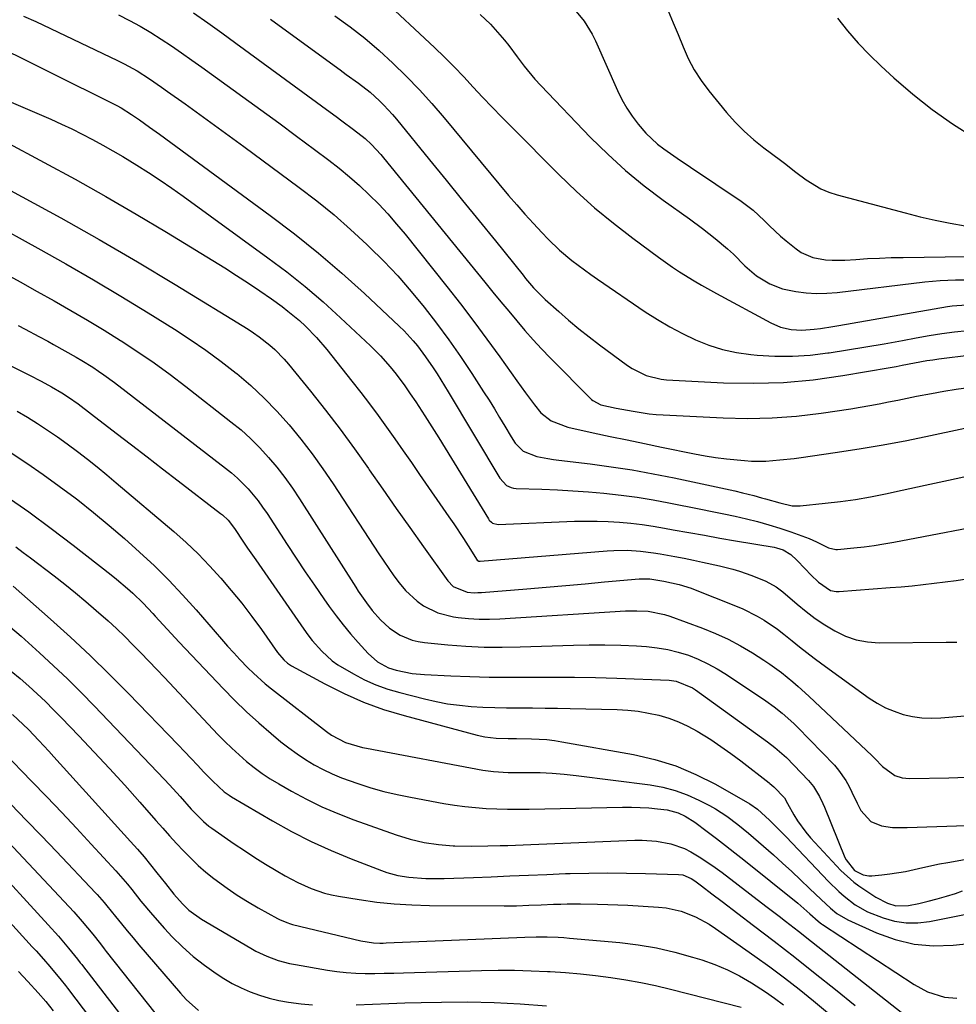
# Model space of a CAD drawing. Units: inches. Extents: x 1846801 to 1852085, y 415959 to 421219.
# Drawn here: x 1847658 to 1847916, y 419116 to 419388 of the extents above; entities that cross this region are included whole.
import ezdxf

# ---------------------------------------------------------------- set-up
doc = ezdxf.new("R2010")
doc.units = ezdxf.units.IN
doc.header["$MEASUREMENT"] = 0
doc.layers.add('7', color=7, linetype='Continuous')
doc.layers.add('8', color=7, linetype='Continuous')

msp = doc.modelspace()

# ---------------------------------------------------------------- linework, layer by layer
at = {"layer": '7', "color": 18}
for points in [[(1847757.63, 419394.39, 1738), (1847772.57, 419380.32, 1738), (1847775.31, 419377.67, 1738), (1847778.02, 419374.99, 1738), (1847780.66, 419372.25, 1738), (1847783.26, 419369.46, 1738), (1847785.84, 419366.66, 1738), (1847788.46, 419363.89, 1738), (1847791.1, 419361.15, 1738), (1847793.78, 419358.44, 1738), (1847806.86, 419345.32, 1738), (1847811.73, 419340.66, 1738), (1847816.73, 419336.15, 1738), (1847821.93, 419331.87, 1738), (1847827.26, 419327.74, 1738), (1847834.33, 419322.53, 1738), (1847838.19, 419319.8, 1738), (1847840.16, 419318.5, 1738), (1847844.17, 419316, 1738), (1847846.2, 419314.8, 1738), (1847850.33, 419312.49, 1738), (1847865.3, 419304.42, 1738), (1847868, 419303.26, 1738), (1847870.88, 419302.61, 1738), (1847873.83, 419302.42, 1738), (1847877.26, 419302.67, 1738), (1847878.97, 419302.91, 1738), (1847882.39, 419303.43, 1738), (1847884.09, 419303.72, 1738), (1847914.02, 419308.9, 1738), (1847915.31, 419309.09, 1738), (1847919.24, 419309.43, 1738)], [(1847706.16, 419389.95, 1744), (1847710.07, 419387.17, 1744), (1847713.96, 419384.37, 1744), (1847717.84, 419381.56, 1744), (1847743.81, 419362.56, 1744), (1847745.44, 419361.36, 1744), (1847747.06, 419360.16, 1744), (1847750.28, 419357.74, 1744), (1847753.44, 419355.25, 1744), (1847755.25, 419353.58, 1744), (1847757.77, 419350.89, 1744), (1847758.56, 419349.94, 1744), (1847786.48, 419315.6, 1744), (1847788.66, 419312.93, 1744), (1847790.84, 419310.26, 1744), (1847793.04, 419307.6, 1744), (1847795.24, 419304.94, 1744), (1847797.48, 419302.32, 1744), (1847799.76, 419299.73, 1744), (1847802.11, 419297.22, 1744), (1847804.51, 419294.74, 1744), (1847815.9, 419283.28, 1744), (1847816.22, 419282.99, 1744), (1847818.45, 419281.84, 1744), (1847822.68, 419280.93, 1744), (1847827.34, 419280.03, 1744), (1847831.8, 419279.36, 1744), (1847833.71, 419279.18, 1744), (1847835.62, 419279.05, 1744), (1847852.13, 419278.22, 1744), (1847858.9, 419278.08, 1744), (1847865.66, 419278.21, 1744), (1847872.41, 419278.73, 1744), (1847879.14, 419279.53, 1744), (1847887.36, 419280.74, 1744), (1847889.97, 419281.15, 1744), (1847892.56, 419281.6, 1744), (1847895.15, 419282.08, 1744), (1847897.74, 419282.6, 1744), (1847900.32, 419283.14, 1744), (1847902.9, 419283.66, 1744), (1847905.49, 419284.17, 1744), (1847909.63, 419284.95, 1744), (1847913, 419285.54, 1744), (1847916.38, 419286.09, 1744), (1847919.77, 419286.57, 1744)], [(1847811.13, 419390.81, 1734), (1847813.81, 419387.6, 1734), (1847816.01, 419384.06, 1734), (1847816.94, 419382.19, 1734), (1847823.01, 419368.5, 1734), (1847824.22, 419366.05, 1734), (1847825.56, 419363.66, 1734), (1847827.08, 419361.39, 1734), (1847828.73, 419359.2, 1734), (1847830.87, 419356.71, 1734), (1847834.09, 419353.73, 1734), (1847835.84, 419352.39, 1734), (1847839.48, 419349.87, 1734), (1847843.14, 419347.38, 1734), (1847857.09, 419337.97, 1734), (1847860.4, 419335.48, 1734), (1847863.43, 419332.65, 1734), (1847864.9, 419331.17, 1734), (1847867.96, 419328.36, 1734), (1847869.55, 419327.02, 1734), (1847872.26, 419324.82, 1734), (1847873.71, 419323.82, 1734), (1847876.89, 419322.42, 1734), (1847880.39, 419321.8, 1734), (1847882.17, 419321.67, 1734), (1847885.75, 419321.72, 1734), (1847888.7, 419321.93, 1734), (1847891.97, 419322.13, 1734), (1847895.25, 419322.29, 1734), (1847898.52, 419322.4, 1734), (1847901.8, 419322.48, 1734), (1847919.16, 419322.72, 1734)], [(1847836.97, 419390.48, 1732), (1847838.42, 419387.21, 1732), (1847839.79, 419383.91, 1732), (1847841.11, 419380.59, 1732), (1847842.54, 419377.33, 1732), (1847844.17, 419374.2, 1732), (1847846.1, 419371.23, 1732), (1847848.22, 419368.39, 1732), (1847853.12, 419362.45, 1732), (1847855.47, 419359.8, 1732), (1847857.94, 419357.27, 1732), (1847860.59, 419354.93, 1732), (1847863.35, 419352.71, 1732), (1847867.99, 419349.26, 1732), (1847869.05, 419348.45, 1732), (1847872.2, 419345.97, 1732), (1847875, 419343.86, 1732), (1847879.08, 419341.36, 1732), (1847881.28, 419340.45, 1732), (1847883.56, 419339.7, 1732), (1847902.3, 419334.73, 1732), (1847906.43, 419333.7, 1732), (1847910.57, 419332.75, 1732), (1847914.73, 419331.93, 1732), (1847918.92, 419331.18, 1732)], [(1847659.25, 419389.04, 1748), (1847662.68, 419387.53, 1748), (1847685.21, 419376.78, 1748), (1847687.02, 419375.87, 1748), (1847690.56, 419373.89, 1748), (1847693.98, 419371.71, 1748), (1847697.34, 419369.42, 1748), (1847699, 419368.25, 1748), (1847703.83, 419364.81, 1748), (1847707.89, 419361.91, 1748), (1847711.94, 419358.98, 1748), (1847715.97, 419356.04, 1748), (1847720, 419353.08, 1748), (1847735.31, 419341.74, 1748), (1847740.14, 419338.03, 1748), (1847744.87, 419334.19, 1748), (1847749.45, 419330.18, 1748), (1847753.93, 419326.05, 1748), (1847754.6, 419325.41, 1748), (1847758.59, 419321.43, 1748), (1847762.46, 419317.35, 1748), (1847766.16, 419313.11, 1748), (1847769.74, 419308.77, 1748), (1847773.17, 419304.3, 1748), (1847776.51, 419299.77, 1748), (1847779.73, 419295.15, 1748), (1847782.86, 419290.47, 1748), (1847786.13, 419285.41, 1748), (1847787.62, 419283.07, 1748), (1847789.09, 419280.72, 1748), (1847790.53, 419278.34, 1748), (1847791.95, 419275.95, 1748), (1847793.69, 419272.96, 1748), (1847794.85, 419271.24, 1748), (1847797.03, 419269.05, 1748), (1847800.78, 419267.59, 1748), (1847803.83, 419267.01, 1748), (1847805.36, 419266.77, 1748), (1847806.9, 419266.56, 1748), (1847815.48, 419265.53, 1748), (1847821.29, 419264.75, 1748), (1847827.09, 419263.86, 1748), (1847832.87, 419262.81, 1748), (1847838.62, 419261.66, 1748), (1847855.37, 419258.06, 1748), (1847857.5, 419257.58, 1748), (1847860.66, 419256.78, 1748), (1847862.76, 419256.2, 1748), (1847863.8, 419255.91, 1748), (1847867.75, 419254.77, 1748), (1847871.23, 419254, 1748), (1847872.65, 419253.94, 1748), (1847873.36, 419253.98, 1748), (1847880.32, 419254.66, 1748), (1847884.5, 419255.15, 1748), (1847888.67, 419255.73, 1748), (1847892.81, 419256.45, 1748), (1847896.94, 419257.26, 1748), (1847901.5, 419258.24, 1748), (1847907.89, 419259.62, 1748), (1847914.28, 419261.01, 1748), (1847920.66, 419262.43, 1748)], [(1847685.42, 419389.33, 1746), (1847688.47, 419387.84, 1746), (1847691.47, 419386.25, 1746), (1847694.38, 419384.52, 1746), (1847697.25, 419382.7, 1746), (1847700.06, 419380.79, 1746), (1847702.86, 419378.87, 1746), (1847705.64, 419376.91, 1746), (1847708.41, 419374.94, 1746), (1847719.71, 419366.78, 1746), (1847724.68, 419363.18, 1746), (1847729.63, 419359.56, 1746), (1847734.56, 419355.91, 1746), (1847739.48, 419352.25, 1746), (1847743.4, 419349.32, 1746), (1847746.3, 419347.06, 1746), (1847749.15, 419344.72, 1746), (1847751.91, 419342.27, 1746), (1847754.6, 419339.76, 1746), (1847757.2, 419337.14, 1746), (1847759.72, 419334.46, 1746), (1847762.14, 419331.68, 1746), (1847764.49, 419328.84, 1746), (1847775.96, 419314.43, 1746), (1847779.71, 419309.64, 1746), (1847783.41, 419304.81, 1746), (1847787.03, 419299.93, 1746), (1847790.6, 419295.01, 1746), (1847795.29, 419288.44, 1746), (1847797.69, 419285.12, 1746), (1847800.13, 419281.83, 1746), (1847801.9, 419279.61, 1746), (1847804.75, 419277.36, 1746), (1847809.31, 419275.64, 1746), (1847816.31, 419274.13, 1746), (1847821.02, 419273.12, 1746), (1847825.73, 419272.13, 1746), (1847830.44, 419271.15, 1746), (1847835.16, 419270.18, 1746), (1847844.23, 419268.32, 1746), (1847847.16, 419267.78, 1746), (1847850.09, 419267.3, 1746), (1847853.04, 419266.93, 1746), (1847858.01, 419266.44, 1746), (1847859.97, 419266.32, 1746), (1847863.88, 419266.32, 1746), (1847867.8, 419266.61, 1746), (1847871.7, 419267.05, 1746), (1847873.64, 419267.31, 1746), (1847883.01, 419268.64, 1746), (1847889.63, 419269.65, 1746), (1847896.23, 419270.75, 1746), (1847902.8, 419271.99, 1746), (1847909.36, 419273.33, 1746), (1847931.26, 419278.01, 1746)], [(1847727.35, 419388.16, 1742), (1847744.93, 419375.37, 1742), (1847746.59, 419374.16, 1742), (1847748.26, 419372.95, 1742), (1847751.58, 419370.52, 1742), (1847754.83, 419368, 1742), (1847757.39, 419365.68, 1742), (1847758.62, 419364.45, 1742), (1847760.96, 419361.9, 1742), (1847762.08, 419360.58, 1742), (1847771.24, 419349.36, 1742), (1847775.79, 419343.78, 1742), (1847780.33, 419338.2, 1742), (1847784.86, 419332.6, 1742), (1847789.38, 419327, 1742), (1847796.99, 419317.55, 1742), (1847797.7, 419316.67, 1742), (1847799.89, 419314.09, 1742), (1847802.24, 419311.66, 1742), (1847803.07, 419310.89, 1742), (1847806.81, 419307.53, 1742), (1847809.55, 419305.14, 1742), (1847812.34, 419302.8, 1742), (1847815.2, 419300.55, 1742), (1847818.1, 419298.35, 1742), (1847825.83, 419292.66, 1742), (1847827.03, 419291.85, 1742), (1847830.89, 419289.92, 1742), (1847835.08, 419288.89, 1742), (1847836.51, 419288.75, 1742), (1847852.25, 419287.92, 1742), (1847860.52, 419287.76, 1742), (1847868.78, 419287.97, 1742), (1847876.99, 419288.74, 1742), (1847885.19, 419289.87, 1742), (1847898.18, 419292.11, 1742), (1847899.86, 419292.41, 1742), (1847901.55, 419292.72, 1742), (1847904.91, 419293.38, 1742), (1847908.28, 419294, 1742), (1847909.97, 419294.25, 1742), (1847911.66, 419294.49, 1742), (1847929.45, 419296.71, 1742)], [(1847785.18, 419389.48, 1736), (1847787.98, 419386.78, 1736), (1847789.3, 419385.36, 1736), (1847791.83, 419382.4, 1736), (1847793.05, 419380.89, 1736), (1847795.39, 419377.78, 1736), (1847797.28, 419375.25, 1736), (1847800.28, 419371.65, 1736), (1847801.87, 419369.92, 1736), (1847815.61, 419355.58, 1736), (1847820.34, 419350.91, 1736), (1847825.22, 419346.44, 1736), (1847830.35, 419342.24, 1736), (1847835.64, 419338.23, 1736), (1847842.84, 419333.08, 1736), (1847846.43, 419330.44, 1736), (1847849.95, 419327.72, 1736), (1847853.35, 419324.84, 1736), (1847854.97, 419323.33, 1736), (1847858.12, 419320.18, 1736), (1847861.37, 419317.41, 1736), (1847865.01, 419315.19, 1736), (1847868.51, 419313.85, 1736), (1847872.24, 419313.09, 1736), (1847875.06, 419312.73, 1736), (1847877.89, 419312.53, 1736), (1847880.73, 419312.58, 1736), (1847883.57, 419312.79, 1736), (1847907.76, 419315.69, 1736), (1847909.86, 419315.91, 1736), (1847911.96, 419316.1, 1736), (1847916.18, 419316.32, 1736), (1847921.17, 419316.31, 1736)], [(1847645.29, 419369.79, 1752), (1847666.77, 419360.56, 1752), (1847669.7, 419359.26, 1752), (1847672.6, 419357.91, 1752), (1847675.46, 419356.48, 1752), (1847678.3, 419355, 1752), (1847681.1, 419353.46, 1752), (1847683.89, 419351.88, 1752), (1847686.65, 419350.26, 1752), (1847690.49, 419347.92, 1752), (1847693.75, 419345.86, 1752), (1847696.97, 419343.76, 1752), (1847700.14, 419341.58, 1752), (1847703.28, 419339.36, 1752), (1847726.67, 419322.38, 1752), (1847731.85, 419318.47, 1752), (1847736.92, 419314.43, 1752), (1847741.84, 419310.2, 1752), (1847746.66, 419305.85, 1752), (1847754.92, 419298.09, 1752), (1847756.34, 419296.7, 1752), (1847757.73, 419295.28, 1752), (1847760.34, 419292.29, 1752), (1847762.02, 419290.24, 1752), (1847764.4, 419287.06, 1752), (1847765.91, 419284.88, 1752), (1847767.39, 419282.67, 1752), (1847769.89, 419278.81, 1752), (1847771.19, 419276.78, 1752), (1847773.75, 419272.67, 1752), (1847787.44, 419250.33, 1752), (1847787.68, 419250, 1752), (1847788.25, 419249.43, 1752), (1847788.59, 419249.2, 1752), (1847790.15, 419248.82, 1752), (1847811.17, 419249.69, 1752), (1847814.28, 419249.76, 1752), (1847817.39, 419249.76, 1752), (1847820.5, 419249.64, 1752), (1847823.61, 419249.45, 1752), (1847826.71, 419249.16, 1752), (1847829.8, 419248.8, 1752), (1847832.88, 419248.35, 1752), (1847835.95, 419247.83, 1752), (1847838.39, 419247.37, 1752), (1847842.68, 419246.59, 1752), (1847846.98, 419245.82, 1752), (1847851.27, 419245.07, 1752), (1847855.57, 419244.33, 1752), (1847866.25, 419242.52, 1752), (1847866.88, 419242.4, 1752), (1847868.69, 419241.84, 1752), (1847870.82, 419240.51, 1752), (1847872.49, 419238.97, 1752), (1847874.79, 419236.59, 1752), (1847876.29, 419234.96, 1752), (1847878.42, 419232.86, 1752), (1847881.78, 419230.65, 1752), (1847883.32, 419230.33, 1752), (1847884.12, 419230.33, 1752), (1847898.23, 419231.4, 1752), (1847901.26, 419231.65, 1752), (1847904.28, 419231.92, 1752), (1847907.31, 419232.24, 1752), (1847910.33, 419232.59, 1752), (1847913.34, 419232.98, 1752), (1847916.36, 419233.38, 1752), (1847919.36, 419233.82, 1752)], [(1847654.02, 419354.57, 1754), (1847664.97, 419348.69, 1754), (1847673.49, 419344.03, 1754), (1847681.96, 419339.28, 1754), (1847690.34, 419334.38, 1754), (1847698.67, 419329.39, 1754), (1847714.75, 419319.56, 1754), (1847718.02, 419317.51, 1754), (1847721.26, 419315.41, 1754), (1847724.45, 419313.23, 1754), (1847727.6, 419311.01, 1754), (1847730.55, 419308.89, 1754), (1847732.18, 419307.65, 1754), (1847735.32, 419305.04, 1754), (1847737.01, 419303.47, 1754), (1847740.06, 419300.35, 1754), (1847742.88, 419297.03, 1754), (1847749.8, 419288.38, 1754), (1847752.25, 419285.25, 1754), (1847754.67, 419282.09, 1754), (1847757.04, 419278.89, 1754), (1847759.37, 419275.66, 1754), (1847761.66, 419272.41, 1754), (1847763.94, 419269.15, 1754), (1847766.22, 419265.88, 1754), (1847768.48, 419262.61, 1754), (1847776.53, 419250.93, 1754), (1847777.89, 419248.95, 1754), (1847780.55, 419244.95, 1754), (1847781.85, 419242.93, 1754), (1847784.38, 419239, 1754), (1847784.8, 419238.7, 1754), (1847785.05, 419238.65, 1754), (1847785.19, 419238.65, 1754), (1847820.19, 419241.57, 1754), (1847822.02, 419241.68, 1754), (1847825.67, 419241.71, 1754), (1847829.33, 419241.48, 1754), (1847832.96, 419241.03, 1754), (1847834.76, 419240.73, 1754), (1847838.83, 419239.98, 1754), (1847841.39, 419239.49, 1754), (1847843.94, 419238.97, 1754), (1847846.48, 419238.44, 1754), (1847851.13, 419237.45, 1754), (1847854.82, 419236.53, 1754), (1847856.63, 419235.97, 1754), (1847860.02, 419234.77, 1754), (1847863.9, 419233.14, 1754), (1847866.77, 419231.62, 1754), (1847868.61, 419230.24, 1754), (1847872.56, 419226.81, 1754), (1847875.02, 419224.79, 1754), (1847877.56, 419222.88, 1754), (1847880.2, 419221.11, 1754), (1847882.92, 419219.45, 1754), (1847885.9, 419218.04, 1754), (1847888.87, 419217, 1754), (1847891.97, 419216.44, 1754), (1847895.15, 419216.21, 1754), (1847913.6, 419216.31, 1754), (1847916.54, 419216.34, 1754)], [(1847641.11, 419348.82, 1756), (1847658.94, 419339.2, 1756), (1847669.59, 419333.35, 1756), (1847680.17, 419327.38, 1756), (1847690.65, 419321.23, 1756), (1847701.07, 419314.97, 1756), (1847721.16, 419302.67, 1756), (1847722.72, 419301.66, 1756), (1847724.25, 419300.6, 1756), (1847727.18, 419298.31, 1756), (1847728.56, 419297.06, 1756), (1847731.16, 419294.41, 1756), (1847732.37, 419293, 1756), (1847738.41, 419285.56, 1756), (1847742.55, 419280.34, 1756), (1847746.59, 419275.07, 1756), (1847750.52, 419269.69, 1756), (1847754.35, 419264.26, 1756), (1847754.6, 419263.9, 1756), (1847758.3, 419258.56, 1756), (1847762.01, 419253.24, 1756), (1847765.76, 419247.94, 1756), (1847769.52, 419242.65, 1756), (1847776.21, 419233.31, 1756), (1847777.73, 419231.69, 1756), (1847781.54, 419230.15, 1756), (1847783.51, 419230, 1756), (1847784.51, 419230.01, 1756), (1847785.5, 419230.06, 1756), (1847798.03, 419231.08, 1756), (1847803.39, 419231.53, 1756), (1847808.75, 419231.99, 1756), (1847814.11, 419232.47, 1756), (1847819.46, 419232.96, 1756), (1847829.01, 419233.85, 1756), (1847831.92, 419233.83, 1756), (1847835.77, 419233.2, 1756), (1847840.06, 419232.27, 1756), (1847843.32, 419231.25, 1756), (1847843.96, 419231, 1756), (1847855.52, 419226.41, 1756), (1847857.56, 419225.54, 1756), (1847861.53, 419223.54, 1756), (1847863.45, 419222.42, 1756), (1847867.15, 419219.95, 1756), (1847868.92, 419218.6, 1756), (1847871.19, 419216.75, 1756), (1847873.18, 419215.11, 1756), (1847875.2, 419213.5, 1756), (1847877.25, 419211.94, 1756), (1847879.32, 419210.41, 1756), (1847892.42, 419200.94, 1756), (1847894.63, 419199.52, 1756), (1847896.91, 419198.27, 1756), (1847899.32, 419197.28, 1756), (1847901.8, 419196.45, 1756), (1847904.36, 419195.89, 1756), (1847906.94, 419195.51, 1756), (1847909.55, 419195.4, 1756), (1847912.17, 419195.48, 1756), (1847926.58, 419196.66, 1756)], [(1847653.73, 419330.24, 1758), (1847659.72, 419326.95, 1758), (1847663.21, 419325.02, 1758), (1847670.91, 419320.69, 1758), (1847678.56, 419316.28, 1758), (1847686.14, 419311.75, 1758), (1847693.68, 419307.14, 1758), (1847700.89, 419302.64, 1758), (1847705.26, 419299.81, 1758), (1847709.55, 419296.87, 1758), (1847713.74, 419293.78, 1758), (1847717.86, 419290.58, 1758), (1847718.06, 419290.42, 1758), (1847721.92, 419287.13, 1758), (1847725.64, 419283.69, 1758), (1847729.15, 419280.05, 1758), (1847732.53, 419276.27, 1758), (1847735.74, 419272.33, 1758), (1847738.84, 419268.31, 1758), (1847741.79, 419264.18, 1758), (1847744.64, 419259.98, 1758), (1847757.2, 419240.72, 1758), (1847758.57, 419238.68, 1758), (1847761.39, 419234.66, 1758), (1847762.85, 419232.69, 1758), (1847764.54, 419230.65, 1758), (1847767.78, 419227.65, 1758), (1847769.58, 419226.36, 1758), (1847773.52, 419224.41, 1758), (1847777.79, 419223.36, 1758), (1847779.1, 419223.18, 1758), (1847781.98, 419222.89, 1758), (1847784.86, 419222.7, 1758), (1847787.74, 419222.69, 1758), (1847790.63, 419222.78, 1758), (1847825.23, 419224.96, 1758), (1847828.34, 419225.03, 1758), (1847831.44, 419224.87, 1758), (1847835.98, 419223.99, 1758), (1847837.46, 419223.51, 1758), (1847846.47, 419220.18, 1758), (1847850.03, 419218.74, 1758), (1847853.52, 419217.15, 1758), (1847856.91, 419215.34, 1758), (1847860.22, 419213.4, 1758), (1847863.37, 419211.41, 1758), (1847865.03, 419210.31, 1758), (1847868.26, 419207.98, 1758), (1847871.34, 419205.46, 1758), (1847872.85, 419204.16, 1758), (1847875.79, 419201.47, 1758), (1847893.21, 419185, 1758), (1847893.96, 419184.28, 1758), (1847896.12, 419182.03, 1758), (1847899.48, 419179.61, 1758), (1847901.49, 419178.96, 1758), (1847902.53, 419178.82, 1758), (1847903.59, 419178.76, 1758), (1847914.36, 419178.96, 1758), (1847919.33, 419179.08, 1758)], [(1847621.38, 419309.58, 1764), (1847659.29, 419290.79, 1764), (1847660.91, 419289.98, 1764), (1847664.14, 419288.3, 1764), (1847667.02, 419286.75, 1764), (1847669.84, 419285.12, 1764), (1847671.68, 419283.95, 1764), (1847674.34, 419282.05, 1764), (1847678, 419279.25, 1764), (1847684.78, 419274.04, 1764), (1847689.07, 419270.75, 1764), (1847693.35, 419267.46, 1764), (1847697.63, 419264.17, 1764), (1847701.92, 419260.87, 1764), (1847713.59, 419251.88, 1764), (1847714.14, 419251.44, 1764), (1847715.67, 419249.97, 1764), (1847717.4, 419247.74, 1764), (1847719.92, 419243.96, 1764), (1847721.03, 419242.31, 1764), (1847723.28, 419239.03, 1764), (1847736.51, 419219.98, 1764), (1847737.67, 419218.39, 1764), (1847738.88, 419216.83, 1764), (1847741.49, 419213.88, 1764), (1847744.38, 419211.25, 1764), (1847745.97, 419210.11, 1764), (1847750.24, 419207.58, 1764), (1847753.31, 419206, 1764), (1847756.44, 419204.58, 1764), (1847759.69, 419203.42, 1764), (1847763, 419202.43, 1764), (1847769.84, 419200.69, 1764), (1847773.01, 419199.97, 1764), (1847776.2, 419199.36, 1764), (1847779.43, 419198.94, 1764), (1847782.67, 419198.62, 1764), (1847785.92, 419198.43, 1764), (1847789.18, 419198.29, 1764), (1847792.44, 419198.22, 1764), (1847795.7, 419198.2, 1764), (1847799.59, 419198.21, 1764), (1847803.06, 419198.19, 1764), (1847806.53, 419198.14, 1764), (1847810, 419198.07, 1764), (1847822.96, 419197.74, 1764), (1847825.85, 419197.58, 1764), (1847828.72, 419197.29, 1764), (1847831.57, 419196.81, 1764), (1847834.4, 419196.21, 1764), (1847837.16, 419195.39, 1764), (1847839.86, 419194.41, 1764), (1847842.46, 419193.19, 1764), (1847844.99, 419191.81, 1764), (1847848.72, 419189.48, 1764), (1847851.56, 419187.61, 1764), (1847854.32, 419185.64, 1764), (1847857.04, 419183.6, 1764), (1847864.82, 419177.56, 1764), (1847865.04, 419177.39, 1764), (1847866.13, 419176.49, 1764), (1847869.04, 419173.46, 1764), (1847869.94, 419171.89, 1764), (1847871.66, 419168.76, 1764), (1847872.68, 419167.08, 1764), (1847874.97, 419163.92, 1764), (1847876.25, 419162.43, 1764), (1847884.6, 419153.41, 1764), (1847888.22, 419150.15, 1764), (1847889.53, 419149.19, 1764), (1847894.22, 419146.03, 1764), (1847897.43, 419144.36, 1764), (1847899.74, 419143.68, 1764), (1847903.28, 419143.72, 1764), (1847906.07, 419144.31, 1764), (1847908.64, 419144.9, 1764), (1847911.2, 419145.54, 1764), (1847913.73, 419146.28, 1764), (1847916.25, 419147.08, 1764), (1847918.17, 419147.73, 1764)], [(1847657.79, 419303.69, 1762), (1847659.69, 419302.7, 1762), (1847663.47, 419300.69, 1762), (1847665.96, 419299.33, 1762), (1847667.53, 419298.46, 1762), (1847670.67, 419296.73, 1762), (1847673.79, 419294.97, 1762), (1847675.34, 419294.06, 1762), (1847678.38, 419292.16, 1762), (1847679.92, 419291.13, 1762), (1847681.42, 419290.11, 1762), (1847684.34, 419287.95, 1762), (1847715, 419264.38, 1762), (1847716.65, 419263.03, 1762), (1847718.25, 419261.63, 1762), (1847721.23, 419258.6, 1762), (1847723.95, 419255.32, 1762), (1847725.2, 419253.6, 1762), (1847726.4, 419251.84, 1762), (1847731.95, 419243.28, 1762), (1847734.42, 419239.51, 1762), (1847736.93, 419235.76, 1762), (1847739.48, 419232.04, 1762), (1847742.06, 419228.35, 1762), (1847743.57, 419226.21, 1762), (1847745.46, 419223.63, 1762), (1847747.42, 419221.1, 1762), (1847749.46, 419218.65, 1762), (1847751.57, 419216.25, 1762), (1847754.33, 419213.2, 1762), (1847756.88, 419210.96, 1762), (1847759.85, 419209.31, 1762), (1847762.01, 419208.62, 1762), (1847766.44, 419207.72, 1762), (1847769.82, 419207.4, 1762), (1847777.05, 419207.06, 1762), (1847782.36, 419206.85, 1762), (1847787.68, 419206.71, 1762), (1847793, 419206.66, 1762), (1847798.32, 419206.68, 1762), (1847799.41, 419206.69, 1762), (1847805.27, 419206.72, 1762), (1847811.13, 419206.69, 1762), (1847817, 419206.57, 1762), (1847822.86, 419206.39, 1762), (1847837.24, 419205.85, 1762), (1847839.19, 419205.62, 1762), (1847843.72, 419203.79, 1762), (1847844.54, 419203.25, 1762), (1847864.38, 419188.87, 1762), (1847866.41, 419187.33, 1762), (1847869.58, 419184.52, 1762), (1847875.68, 419178.24, 1762), (1847877.07, 419176.59, 1762), (1847878.71, 419173.79, 1762), (1847879.63, 419171.82, 1762), (1847880.06, 419170.83, 1762), (1847885.73, 419157, 1762), (1847886.08, 419156.28, 1762), (1847888.39, 419153.34, 1762), (1847890.79, 419152.17, 1762), (1847892.33, 419151.9, 1762), (1847893.13, 419151.91, 1762), (1847895.92, 419152.17, 1762), (1847898.12, 419152.42, 1762), (1847902.47, 419153.15, 1762), (1847907.2, 419154.22, 1762), (1847911.8, 419155.19, 1762), (1847914.12, 419155.63, 1762), (1847944.04, 419161.04, 1762)], [(1847657.56, 419280.06, 1766), (1847660.38, 419278.37, 1766), (1847663.17, 419276.64, 1766), (1847665.92, 419274.84, 1766), (1847668.64, 419272.99, 1766), (1847671.3, 419271.07, 1766), (1847674.16, 419268.94, 1766), (1847676.87, 419266.83, 1766), (1847679.55, 419264.7, 1766), (1847682.2, 419262.52, 1766), (1847684.83, 419260.32, 1766), (1847700.68, 419246.84, 1766), (1847704.08, 419243.82, 1766), (1847707.38, 419240.7, 1766), (1847710.54, 419237.43, 1766), (1847713.63, 419234.05, 1766), (1847716.56, 419230.59, 1766), (1847719.42, 419227.07, 1766), (1847722.17, 419223.47, 1766), (1847724.84, 419219.81, 1766), (1847729.31, 419213.5, 1766), (1847731.03, 419211.46, 1766), (1847732.03, 419210.59, 1766), (1847732.58, 419210.21, 1766), (1847733.15, 419209.87, 1766), (1847742.36, 419204.83, 1766), (1847747.64, 419202.19, 1766), (1847753.02, 419199.8, 1766), (1847758.56, 419197.82, 1766), (1847764.2, 419196.09, 1766), (1847784.32, 419190.71, 1766), (1847786.41, 419190.25, 1766), (1847789.6, 419189.9, 1766), (1847792.91, 419189.8, 1766), (1847795.14, 419189.8, 1766), (1847799.35, 419189.73, 1766), (1847803.54, 419189.48, 1766), (1847805.62, 419189.23, 1766), (1847807.7, 419188.9, 1766), (1847827.48, 419185.34, 1766), (1847833.36, 419183.97, 1766), (1847839.11, 419182.21, 1766), (1847844.65, 419179.87, 1766), (1847850.04, 419177.15, 1766), (1847859.54, 419171.73, 1766), (1847861.61, 419170.34, 1766), (1847864.92, 419167.3, 1766), (1847867.23, 419165.01, 1766), (1847868.37, 419163.84, 1766), (1847869.5, 419162.67, 1766), (1847881.22, 419150.33, 1766), (1847884.02, 419147.59, 1766), (1847885.49, 419146.3, 1766), (1847888.57, 419143.91, 1766), (1847891.94, 419142.01, 1766), (1847896.3, 419140.3, 1766), (1847899.44, 419139.43, 1766), (1847902.62, 419138.91, 1766), (1847905.83, 419138.93, 1766), (1847909.07, 419139.29, 1766), (1847931.59, 419143.78, 1766)], [(1847655.57, 419268.73, 1768), (1847660.16, 419265.72, 1768), (1847664.68, 419262.63, 1768), (1847669.12, 419259.41, 1768), (1847673.51, 419256.12, 1768), (1847674.2, 419255.58, 1768), (1847678.58, 419252.11, 1768), (1847682.89, 419248.57, 1768), (1847687.12, 419244.92, 1768), (1847691.29, 419241.21, 1768), (1847695.34, 419237.38, 1768), (1847699.3, 419233.45, 1768), (1847703.12, 419229.39, 1768), (1847706.85, 419225.24, 1768), (1847713.87, 419217.14, 1768), (1847715.53, 419215.26, 1768), (1847717.21, 419213.4, 1768), (1847718.92, 419211.57, 1768), (1847721.1, 419209.31, 1768), (1847722.66, 419207.77, 1768), (1847725.93, 419204.86, 1768), (1847727.63, 419203.49, 1768), (1847742.8, 419191.73, 1768), (1847744.21, 419190.71, 1768), (1847748.01, 419188.69, 1768), (1847752.7, 419187.31, 1768), (1847753.83, 419187.08, 1768), (1847785.86, 419181.09, 1768), (1847788.84, 419180.66, 1768), (1847792.85, 419180.44, 1768), (1847793.85, 419180.43, 1768), (1847798.45, 419180.44, 1768), (1847801.74, 419180.38, 1768), (1847805.03, 419180.23, 1768), (1847808.32, 419179.96, 1768), (1847811.6, 419179.6, 1768), (1847832.07, 419176.97, 1768), (1847835.54, 419176.34, 1768), (1847838.93, 419175.47, 1768), (1847842.22, 419174.25, 1768), (1847845.43, 419172.81, 1768), (1847848.39, 419171.28, 1768), (1847850.04, 419170.37, 1768), (1847853.21, 419168.35, 1768), (1847856.22, 419166.07, 1768), (1847859.13, 419163.67, 1768), (1847860.56, 419162.44, 1768), (1847866.01, 419157.66, 1768), (1847868.54, 419155.4, 1768), (1847871.05, 419153.12, 1768), (1847873.52, 419150.8, 1768), (1847875.96, 419148.45, 1768), (1847879.15, 419145.34, 1768), (1847881.72, 419142.98, 1768), (1847883.53, 419141.51, 1768), (1847886.52, 419139.76, 1768), (1847894.48, 419136.15, 1768), (1847899.59, 419134.31, 1768), (1847904.8, 419133.05, 1768), (1847910.14, 419132.62, 1768), (1847915.57, 419132.77, 1768), (1847934.95, 419134.85, 1768)], [(1847657.15, 419242.61, 1772), (1847659.2, 419241.12, 1772), (1847661.22, 419239.6, 1772), (1847667.68, 419234.65, 1772), (1847670.64, 419232.33, 1772), (1847673.57, 419229.97, 1772), (1847676.46, 419227.56, 1772), (1847679.31, 419225.11, 1772), (1847682.58, 419222.21, 1772), (1847684.9, 419220.08, 1772), (1847687.16, 419217.89, 1772), (1847689.4, 419215.66, 1772), (1847691.6, 419213.41, 1772), (1847693.8, 419211.14, 1772), (1847695.98, 419208.86, 1772), (1847698.15, 419206.57, 1772), (1847712.88, 419190.93, 1772), (1847714.78, 419188.98, 1772), (1847716.71, 419187.08, 1772), (1847718.71, 419185.25, 1772), (1847720.75, 419183.46, 1772), (1847722.87, 419181.77, 1772), (1847725.04, 419180.16, 1772), (1847727.3, 419178.67, 1772), (1847729.62, 419177.27, 1772), (1847733.14, 419175.26, 1772), (1847737.31, 419173.03, 1772), (1847741.55, 419170.95, 1772), (1847745.9, 419169.09, 1772), (1847750.31, 419167.39, 1772), (1847762.04, 419163.2, 1772), (1847765.85, 419162.01, 1772), (1847769.74, 419161.11, 1772), (1847773.7, 419160.52, 1772), (1847777.68, 419160.21, 1772), (1847778.2, 419160.19, 1772), (1847782.72, 419160.09, 1772), (1847787.25, 419160.15, 1772), (1847790.68, 419160.25, 1772), (1847792.79, 419160.32, 1772), (1847797.03, 419160.48, 1772), (1847799.15, 419160.56, 1772), (1847827.81, 419161.72, 1772), (1847829.82, 419161.74, 1772), (1847833.81, 419161.48, 1772), (1847837.75, 419160.75, 1772), (1847841.48, 419159.41, 1772), (1847843.26, 419158.51, 1772), (1847845.98, 419156.89, 1772), (1847849.96, 419154.24, 1772), (1847851.89, 419152.82, 1772), (1847863.97, 419143.54, 1772), (1847867.56, 419140.78, 1772), (1847869.36, 419139.39, 1772), (1847872.94, 419136.61, 1772), (1847876.52, 419133.81, 1772), (1847878.3, 419132.41, 1772), (1847901.71, 419113.91, 1772)], [(1847656.41, 419231.77, 1774), (1847666.71, 419222.72, 1774), (1847672.24, 419217.73, 1774), (1847677.68, 419212.66, 1774), (1847683, 419207.45, 1774), (1847688.23, 419202.16, 1774), (1847701.86, 419188.03, 1774), (1847703.66, 419186.16, 1774), (1847705.45, 419184.29, 1774), (1847707.24, 419182.41, 1774), (1847709.02, 419180.52, 1774), (1847711.42, 419177.98, 1774), (1847714.55, 419175.12, 1774), (1847715.93, 419174.14, 1774), (1847716.65, 419173.69, 1774), (1847727.91, 419167.09, 1774), (1847733.19, 419164.16, 1774), (1847738.56, 419161.4, 1774), (1847744.05, 419158.91, 1774), (1847749.63, 419156.6, 1774), (1847758.01, 419153.36, 1774), (1847759.47, 419152.85, 1774), (1847762.47, 419152.02, 1774), (1847765.54, 419151.5, 1774), (1847770.2, 419151.19, 1774), (1847772.51, 419151.18, 1774), (1847775.22, 419151.2, 1774), (1847777.94, 419151.23, 1774), (1847780.65, 419151.32, 1774), (1847783.37, 419151.43, 1774), (1847788.19, 419151.66, 1774), (1847793.32, 419151.9, 1774), (1847798.45, 419152.12, 1774), (1847803.57, 419152.32, 1774), (1847808.7, 419152.51, 1774), (1847809.95, 419152.55, 1774), (1847815.14, 419152.67, 1774), (1847820.33, 419152.73, 1774), (1847825.52, 419152.69, 1774), (1847830.71, 419152.58, 1774), (1847839.84, 419152.3, 1774), (1847841.06, 419152.14, 1774), (1847843.35, 419151.19, 1774), (1847844.38, 419150.5, 1774), (1847846.2, 419149.12, 1774), (1847849.02, 419146.98, 1774), (1847851.84, 419144.84, 1774), (1847860.53, 419138.22, 1774), (1847866.22, 419133.85, 1774), (1847871.88, 419129.45, 1774), (1847877.52, 419125.01, 1774), (1847883.13, 419120.54, 1774), (1847888.55, 419116.18, 1774)], [(1847655.7, 419220.46, 1776), (1847658.6, 419217.99, 1776), (1847663.66, 419213.45, 1776), (1847667.56, 419209.87, 1776), (1847671.41, 419206.22, 1776), (1847675.17, 419202.48, 1776), (1847678.88, 419198.69, 1776), (1847698.06, 419178.56, 1776), (1847699.55, 419176.98, 1776), (1847702.48, 419173.76, 1776), (1847705.52, 419170.3, 1776), (1847708.89, 419166.85, 1776), (1847710.37, 419165.64, 1776), (1847711.15, 419165.07, 1776), (1847717.37, 419160.77, 1776), (1847720.21, 419158.86, 1776), (1847723.08, 419156.98, 1776), (1847726, 419155.17, 1776), (1847728.94, 419153.4, 1776), (1847731.43, 419151.94, 1776), (1847734.92, 419150.06, 1776), (1847738.54, 419148.44, 1776), (1847742.29, 419147.16, 1776), (1847744.21, 419146.68, 1776), (1847746.15, 419146.3, 1776), (1847751.83, 419145.36, 1776), (1847756.64, 419144.68, 1776), (1847761.46, 419144.16, 1776), (1847766.3, 419143.87, 1776), (1847771.16, 419143.73, 1776), (1847791.77, 419143.65, 1776), (1847793.47, 419143.65, 1776), (1847795.17, 419143.68, 1776), (1847798.57, 419143.8, 1776), (1847801.97, 419143.95, 1776), (1847805.37, 419144.06, 1776), (1847807.38, 419144.12, 1776), (1847809.18, 419144.15, 1776), (1847812.79, 419144.16, 1776), (1847817.56, 419144.11, 1776), (1847820.35, 419144.04, 1776), (1847823.13, 419143.93, 1776), (1847825.92, 419143.78, 1776), (1847834.35, 419143.27, 1776), (1847836.46, 419143.04, 1776), (1847840.58, 419142.13, 1776), (1847844.54, 419140.58, 1776), (1847848.28, 419138.56, 1776), (1847850.06, 419137.39, 1776), (1847860.89, 419129.75, 1776), (1847865, 419126.78, 1776), (1847869.07, 419123.75, 1776), (1847873.08, 419120.64, 1776), (1847877.04, 419117.47, 1776), (1847880.94, 419114.22, 1776)], [(1847655.9, 419208.37, 1778), (1847658.32, 419206.34, 1778), (1847660.69, 419204.26, 1778), (1847663.02, 419202.12, 1778), (1847665.31, 419199.95, 1778), (1847667.55, 419197.73, 1778), (1847669.76, 419195.47, 1778), (1847674.5, 419190.53, 1778), (1847678.78, 419186.02, 1778), (1847683.01, 419181.47, 1778), (1847687.19, 419176.87, 1778), (1847691.32, 419172.23, 1778), (1847695.79, 419167.15, 1778), (1847697.67, 419165.03, 1778), (1847699.56, 419162.93, 1778), (1847701.47, 419160.84, 1778), (1847703.39, 419158.76, 1778), (1847705.37, 419156.75, 1778), (1847707.41, 419154.8, 1778), (1847709.55, 419152.96, 1778), (1847711.75, 419151.2, 1778), (1847715.38, 419148.52, 1778), (1847718.17, 419146.6, 1778), (1847721.04, 419144.81, 1778), (1847723.97, 419143.11, 1778), (1847729.3, 419140.14, 1778), (1847729.8, 419139.88, 1778), (1847731.85, 419139, 1778), (1847732.92, 419138.66, 1778), (1847733.46, 419138.52, 1778), (1847752.29, 419133.95, 1778), (1847755.76, 419133.43, 1778), (1847757.51, 419133.37, 1778), (1847758.39, 419133.38, 1778), (1847759.27, 419133.4, 1778), (1847797.52, 419134.99, 1778), (1847800.58, 419135.07, 1778), (1847803.64, 419135.07, 1778), (1847806.7, 419134.97, 1778), (1847808.23, 419134.88, 1778), (1847809.75, 419134.76, 1778), (1847823.67, 419133.49, 1778), (1847828.75, 419132.86, 1778), (1847833.8, 419132.03, 1778), (1847838.79, 419130.88, 1778), (1847843.73, 419129.52, 1778), (1847846.27, 419128.73, 1778), (1847849.85, 419127.47, 1778), (1847853.34, 419126.02, 1778), (1847856.71, 419124.3, 1778), (1847859.99, 419122.39, 1778), (1847863.83, 419119.88, 1778), (1847866.32, 419118.14, 1778), (1847868.75, 419116.31, 1778)], [(1847653.83, 419185.9, 1782), (1847661.51, 419178.02, 1782), (1847665.66, 419173.72, 1782), (1847669.79, 419169.39, 1782), (1847673.88, 419165.03, 1782), (1847677.94, 419160.64, 1782), (1847684.71, 419153.26, 1782), (1847685.37, 419152.54, 1782), (1847687.9, 419149.6, 1782), (1847689.12, 419148.11, 1782), (1847691.64, 419144.96, 1782), (1847694.83, 419141.12, 1782), (1847698.17, 419137.39, 1782), (1847700.28, 419135.12, 1782), (1847703.09, 419132.31, 1782), (1847706.02, 419129.66, 1782), (1847709.15, 419127.24, 1782), (1847712.4, 419124.97, 1782), (1847714.46, 419123.64, 1782), (1847716.82, 419122.24, 1782), (1847719.24, 419120.98, 1782), (1847721.75, 419119.91, 1782), (1847724.33, 419118.97, 1782), (1847726.96, 419118.21, 1782), (1847729.62, 419117.55, 1782), (1847732.32, 419117.05, 1782), (1847735.81, 419116.58, 1782), (1847738.94, 419116.3, 1782)], [(1847643.76, 419173.24, 1786), (1847671.89, 419143.33, 1786), (1847673.11, 419142.01, 1786), (1847675.48, 419139.31, 1786), (1847678.36, 419135.81, 1786), (1847680.45, 419133.11, 1786), (1847681.49, 419131.75, 1786), (1847682.02, 419131.08, 1786), (1847704.7, 419102.52, 1786)], [(1847655.85, 419171.58, 1784), (1847660.03, 419167.27, 1784), (1847664.19, 419162.94, 1784), (1847668.33, 419158.6, 1784), (1847679.15, 419147.19, 1784), (1847679.55, 419146.76, 1784), (1847681.48, 419144.58, 1784), (1847682.22, 419143.68, 1784), (1847684.65, 419140.65, 1784), (1847686.24, 419138.69, 1784), (1847687.84, 419136.74, 1784), (1847689.46, 419134.8, 1784), (1847691.1, 419132.87, 1784), (1847702.52, 419119.51, 1784), (1847704.1, 419117.81, 1784), (1847707.53, 419114.74, 1784)], [(1847649.34, 419156.61, 1788), (1847666.09, 419138.44, 1788), (1847668.92, 419135.27, 1788), (1847671.66, 419132, 1788), (1847674.13, 419128.94, 1788), (1847674.92, 419127.92, 1788), (1847675.32, 419127.41, 1788), (1847675.51, 419127.15, 1788), (1847696.57, 419099.91, 1788)], [(1847657.91, 419125.53, 1792), (1847660.47, 419122.76, 1792), (1847663.28, 419119.67, 1792), (1847665.4, 419117.22, 1792), (1847667.4, 419114.68, 1792)], [(1847751.01, 419116.32, 1782), (1847755.48, 419116.52, 1782), (1847759.96, 419116.7, 1782), (1847764.44, 419116.85, 1782), (1847768.92, 419116.97, 1782), (1847774.48, 419117.1, 1782), (1847781.74, 419117.13, 1782), (1847788.99, 419117, 1782), (1847796.23, 419116.62, 1782), (1847803.47, 419116.06, 1782)]]:
    msp.add_polyline3d(points, dxfattribs=at)
at = {"layer": '8', "color": 18}
for points in [[(1847745.11, 419389.13, 1740), (1847749.28, 419386.08, 1740), (1847753.36, 419382.91, 1740), (1847757.28, 419379.55, 1740), (1847761.11, 419376.07, 1740), (1847764.8, 419372.44, 1740), (1847768.4, 419368.72, 1740), (1847771.86, 419364.88, 1740), (1847775.24, 419360.96, 1740), (1847793.02, 419339.59, 1740), (1847795.25, 419336.97, 1740), (1847797.52, 419334.37, 1740), (1847799.84, 419331.82, 1740), (1847802.19, 419329.3, 1740), (1847803.93, 419327.47, 1740), (1847807.06, 419324.43, 1740), (1847810.4, 419321.63, 1740), (1847812.14, 419320.31, 1740), (1847815.68, 419317.74, 1740), (1847817.47, 419316.5, 1740), (1847830.7, 419307.49, 1740), (1847834.05, 419305.34, 1740), (1847837.46, 419303.3, 1740), (1847840.98, 419301.44, 1740), (1847844.56, 419299.7, 1740), (1847848.24, 419298.24, 1740), (1847851.99, 419297.04, 1740), (1847855.85, 419296.23, 1740), (1847859.77, 419295.67, 1740), (1847861.58, 419295.51, 1740), (1847866.45, 419295.25, 1740), (1847871.31, 419295.22, 1740), (1847876.17, 419295.55, 1740), (1847881.02, 419296.11, 1740), (1847881.43, 419296.17, 1740), (1847886.47, 419296.97, 1740), (1847891.51, 419297.8, 1740), (1847896.54, 419298.68, 1740), (1847901.56, 419299.6, 1740), (1847905.4, 419300.33, 1740), (1847908.91, 419300.94, 1740), (1847912.44, 419301.48, 1740), (1847915.97, 419301.91, 1740), (1847919.52, 419302.27, 1740)], [(1847883.69, 419388.47, 1730), (1847886.48, 419384.96, 1730), (1847889.39, 419381.56, 1730), (1847892.49, 419378.33, 1730), (1847895.72, 419375.21, 1730), (1847899.24, 419372, 1730), (1847904.44, 419367.52, 1730), (1847909.8, 419363.26, 1730), (1847915.41, 419359.33, 1730), (1847921.17, 419355.61, 1730)], [(1847647.02, 419383.21, 1750), (1847684.98, 419364.37, 1750), (1847686.18, 419363.73, 1750), (1847689.04, 419361.92, 1750), (1847691.25, 419360.37, 1750), (1847694, 419358.41, 1750), (1847696.73, 419356.43, 1750), (1847727.31, 419334.06, 1750), (1847734.02, 419328.95, 1750), (1847740.61, 419323.68, 1750), (1847746.99, 419318.17, 1750), (1847753.24, 419312.51, 1750), (1847762.84, 419303.48, 1750), (1847764.17, 419302.18, 1750), (1847766.68, 419299.46, 1750), (1847767.87, 419298.04, 1750), (1847770.12, 419295.09, 1750), (1847772.22, 419292.03, 1750), (1847773.31, 419290.33, 1750), (1847775.34, 419287.08, 1750), (1847776.33, 419285.44, 1750), (1847790.57, 419261.58, 1750), (1847792.47, 419259.57, 1750), (1847793.71, 419258.98, 1750), (1847794.37, 419258.82, 1750), (1847795.06, 419258.74, 1750), (1847802.21, 419258.52, 1750), (1847806.48, 419258.34, 1750), (1847810.75, 419258.11, 1750), (1847815.02, 419257.79, 1750), (1847819.29, 419257.43, 1750), (1847824.04, 419256.9, 1750), (1847828.45, 419256.32, 1750), (1847832.83, 419255.61, 1750), (1847837.2, 419254.8, 1750), (1847846.03, 419253.04, 1750), (1847849.17, 419252.4, 1750), (1847852.31, 419251.74, 1750), (1847855.44, 419251.06, 1750), (1847858.56, 419250.36, 1750), (1847861.67, 419249.59, 1750), (1847864.76, 419248.74, 1750), (1847867.81, 419247.79, 1750), (1847870.84, 419246.77, 1750), (1847874.89, 419245.33, 1750), (1847875.9, 419244.94, 1750), (1847877.87, 419244.05, 1750), (1847881.22, 419242.34, 1750), (1847883.21, 419241.93, 1750), (1847883.72, 419241.95, 1750), (1847888.23, 419242.36, 1750), (1847891, 419242.66, 1750), (1847893.75, 419243.01, 1750), (1847896.5, 419243.44, 1750), (1847899.24, 419243.92, 1750), (1847930.03, 419249.78, 1750)], [(1847653.69, 419318.3, 1760), (1847658.35, 419315.7, 1760), (1847663.02, 419313.1, 1760), (1847667.69, 419310.5, 1760), (1847672.33, 419307.86, 1760), (1847676.95, 419305.17, 1760), (1847681.51, 419302.39, 1760), (1847686.05, 419299.57, 1760), (1847686.23, 419299.45, 1760), (1847690.79, 419296.46, 1760), (1847695.28, 419293.39, 1760), (1847699.69, 419290.18, 1760), (1847704.03, 419286.89, 1760), (1847716.47, 419277.16, 1760), (1847719.23, 419274.88, 1760), (1847721.89, 419272.5, 1760), (1847724.41, 419269.96, 1760), (1847726.83, 419267.33, 1760), (1847729.12, 419264.58, 1760), (1847731.32, 419261.76, 1760), (1847733.4, 419258.84, 1760), (1847735.38, 419255.86, 1760), (1847750.85, 419231.54, 1760), (1847751.57, 419230.43, 1760), (1847753.8, 419227.16, 1760), (1847755.4, 419225.06, 1760), (1847757.66, 419222.48, 1760), (1847760.15, 419220.19, 1760), (1847763.13, 419218.28, 1760), (1847766.39, 419216.95, 1760), (1847768.1, 419216.54, 1760), (1847769.85, 419216.27, 1760), (1847776.26, 419215.65, 1760), (1847781.24, 419215.27, 1760), (1847786.24, 419215.02, 1760), (1847791.23, 419214.96, 1760), (1847796.23, 419215.03, 1760), (1847810.86, 419215.53, 1760), (1847815.22, 419215.61, 1760), (1847819.57, 419215.62, 1760), (1847823.93, 419215.5, 1760), (1847828.28, 419215.3, 1760), (1847831.06, 419215.13, 1760), (1847833.99, 419214.82, 1760), (1847836.89, 419214.36, 1760), (1847839.74, 419213.64, 1760), (1847842.56, 419212.76, 1760), (1847845.3, 419211.65, 1760), (1847847.97, 419210.42, 1760), (1847850.55, 419208.99, 1760), (1847853.06, 419207.43, 1760), (1847863.9, 419200.14, 1760), (1847866.21, 419198.51, 1760), (1847868.45, 419196.77, 1760), (1847871.61, 419193.94, 1760), (1847872.62, 419192.94, 1760), (1847882.84, 419182.42, 1760), (1847884, 419181.09, 1760), (1847885.99, 419178.21, 1760), (1847886.87, 419176.54, 1760), (1847887.61, 419175, 1760), (1847889.11, 419171.92, 1760), (1847890.14, 419169.89, 1760), (1847892.88, 419166.94, 1760), (1847895.82, 419165.68, 1760), (1847898.81, 419165.21, 1760), (1847900.86, 419165.21, 1760), (1847901.89, 419165.23, 1760), (1847902.92, 419165.25, 1760), (1847919.28, 419165.81, 1760)], [(1847654.44, 419256.63, 1770), (1847660.74, 419252.28, 1770), (1847666.91, 419247.75, 1770), (1847672.99, 419243.11, 1770), (1847683.42, 419234.92, 1770), (1847684.95, 419233.69, 1770), (1847687.94, 419231.15, 1770), (1847689.4, 419229.83, 1770), (1847692.22, 419227.1, 1770), (1847694.92, 419224.25, 1770), (1847695.56, 419223.55, 1770), (1847698.86, 419219.95, 1770), (1847702.19, 419216.38, 1770), (1847714.28, 419203.6, 1770), (1847717.47, 419200.34, 1770), (1847720.73, 419197.17, 1770), (1847724.1, 419194.12, 1770), (1847727.55, 419191.15, 1770), (1847730.25, 419188.9, 1770), (1847732.45, 419187.17, 1770), (1847734.7, 419185.52, 1770), (1847737.03, 419183.99, 1770), (1847739.42, 419182.54, 1770), (1847741.88, 419181.22, 1770), (1847744.39, 419180, 1770), (1847746.96, 419178.93, 1770), (1847751.42, 419177.33, 1770), (1847755.01, 419176.2, 1770), (1847758.63, 419175.18, 1770), (1847762.29, 419174.31, 1770), (1847765.97, 419173.56, 1770), (1847775.15, 419171.88, 1770), (1847778.05, 419171.41, 1770), (1847780.97, 419171, 1770), (1847783.9, 419170.71, 1770), (1847786.84, 419170.5, 1770), (1847789.79, 419170.37, 1770), (1847792.73, 419170.29, 1770), (1847795.68, 419170.27, 1770), (1847798.63, 419170.3, 1770), (1847824.45, 419170.85, 1770), (1847826.86, 419170.85, 1770), (1847831.65, 419170.62, 1770), (1847834.04, 419170.39, 1770), (1847836.7, 419170.08, 1770), (1847839.75, 419169.31, 1770), (1847841.66, 419168.39, 1770), (1847844.33, 419166.67, 1770), (1847847.74, 419164.12, 1770), (1847850.29, 419162.19, 1770), (1847852.82, 419160.25, 1770), (1847855.34, 419158.28, 1770), (1847857.84, 419156.29, 1770), (1847872.71, 419144.33, 1770), (1847873.57, 419143.62, 1770), (1847876.08, 419141.44, 1770), (1847878.32, 419139.42, 1770), (1847878.94, 419138.91, 1770), (1847879.26, 419138.68, 1770), (1847879.59, 419138.45, 1770), (1847904.8, 419121.92, 1770), (1847908.48, 419119.94, 1770), (1847913.19, 419118.48, 1770), (1847916.56, 419118.14, 1770)], [(1847656.21, 419196.36, 1780), (1847659.2, 419193.67, 1780), (1847660.62, 419192.24, 1780), (1847663.48, 419189.27, 1780), (1847666.27, 419186.28, 1780), (1847667.65, 419184.77, 1780), (1847688.8, 419161.39, 1780), (1847690.67, 419159.28, 1780), (1847692.51, 419157.14, 1780), (1847694.31, 419154.97, 1780), (1847696.07, 419152.77, 1780), (1847698.44, 419149.77, 1780), (1847700.67, 419146.89, 1780), (1847703.07, 419144.16, 1780), (1847704.86, 419142.48, 1780), (1847708.31, 419139.98, 1780), (1847721.92, 419131.93, 1780), (1847723.36, 419131.13, 1780), (1847726.33, 419129.73, 1780), (1847729.43, 419128.6, 1780), (1847732.6, 419127.76, 1780), (1847734.21, 419127.43, 1780), (1847743.04, 419125.9, 1780), (1847745.64, 419125.51, 1780), (1847748.24, 419125.22, 1780), (1847750.86, 419125.06, 1780), (1847753.48, 419124.99, 1780), (1847756.11, 419125, 1780), (1847758.74, 419125.02, 1780), (1847761.37, 419125.07, 1780), (1847764, 419125.14, 1780), (1847785.55, 419125.79, 1780), (1847790.11, 419125.87, 1780), (1847794.66, 419125.87, 1780), (1847799.21, 419125.75, 1780), (1847803.75, 419125.55, 1780), (1847804.46, 419125.51, 1780), (1847808.65, 419125.23, 1780), (1847812.83, 419124.87, 1780), (1847817, 419124.42, 1780), (1847821.17, 419123.9, 1780), (1847825.32, 419123.26, 1780), (1847829.45, 419122.52, 1780), (1847833.55, 419121.65, 1780), (1847837.64, 419120.69, 1780), (1847857.14, 419115.73, 1780)], [(1847654.59, 419140.13, 1790), (1847661.68, 419132.35, 1790), (1847662.72, 419131.21, 1790), (1847664.77, 419128.9, 1790), (1847666.54, 419126.87, 1790), (1847669.65, 419123.18, 1790), (1847670.85, 419121.67, 1790), (1847671.44, 419120.91, 1790), (1847684.67, 419103.45, 1790)]]:
    msp.add_polyline3d(points, dxfattribs=at)

doc.saveas('drawing.dxf')
